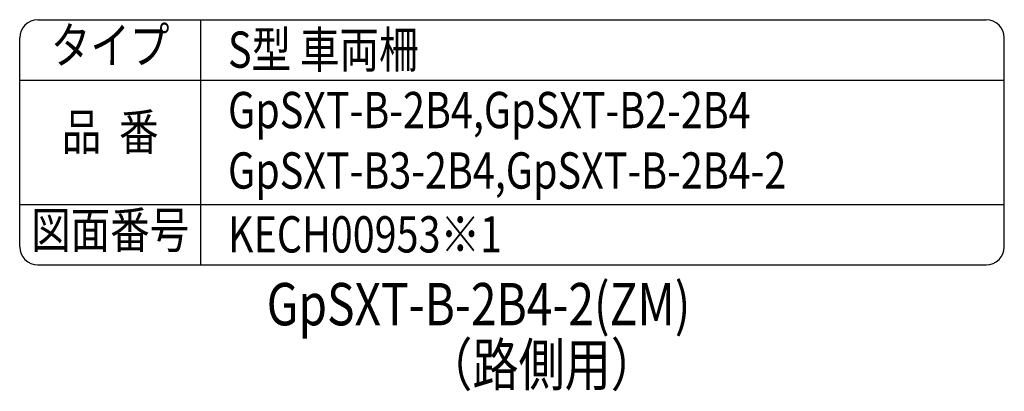
# Model space of a CAD drawing. Extents: x 25 to 9225, y 9 to 6650.
# Drawn here: x 7186 to 9225, y 5882 to 6650 of the extents above; entities that cross this region are included whole.
import ezdxf
from ezdxf.enums import TextEntityAlignment as Align

# ---------------------------------------------------------------- set-up
doc = ezdxf.new("R2010")
doc.units = 0
doc.header["$LTSCALE"] = 250
doc.header["$MEASUREMENT"] = 0
doc.layers.add('MOJI', color=6, linetype='CONTINUOUS')
doc.layers.add('SJC', color=1, linetype='CONTINUOUS')
doc.styles.add('EXT08', font='ROMANS', dxfattribs={"width": 0.8, "bigfont": 'EXTFONT'})

msp = doc.modelspace()

# ---------------------------------------------------------------- linework, layer by layer
at = {"layer": 'SJC'}
for p, q in [((7223.348, 6650), (9187.5, 6650)), ((7560.848, 6142.868), (7560.848, 6650)), ((7185.848, 6180.368), (7185.848, 6612.5)), ((9225, 6180.368), (9225, 6612.5)), ((7185.848, 6525), (9225, 6525)), ((7185.848, 6267.868), (9225, 6267.868)), ((7223.348, 6142.868), (9187.5, 6142.868))]:
    msp.add_line(p, q, dxfattribs=at)
for centre, start, end in [((7223.348, 6612.5), 90, 180), ((9187.5, 6612.5), 0, 90), ((7223.348, 6180.368), 180, 270), ((9187.5, 6180.368), 270, 0)]:
    msp.add_arc(centre, 37.5, start, end, dxfattribs=at)

# ---------------------------------------------------------------- texts
at = {"layer": 'MOJI', "style": 'EXT08', "width": 0.8}
for s, p in [('タイプ', (7373.348, 6587.5)), ('品  番', (7373.348, 6408.221)), ('図面番号', (7373.348, 6205.368))]:
    msp.add_text(s, height=75, dxfattribs=at).set_placement(p, align=Align.MIDDLE)
for s, height, p in [('S型 車両柵', 75, (7617.287, 6550.692)), ('GpSXT-B-2B4,GpSXT-B2-2B4', 75, (7617.287, 6425.692)), ('GpSXT-B3-2B4,GpSXT-B-2B4-2', 75, (7617.287, 6300.692)), ('KECH00953※1', 75, (7617.287, 6168.56)), ('GpSXT-B-2B4-2(ZM)', 87.5, (7697.449, 6017.989)), ('（路側用）', 87.5, (8027.961, 5892.989))]:
    msp.add_text(s, height=height, dxfattribs=at).set_placement(p)

doc.saveas('drawing.dxf')
